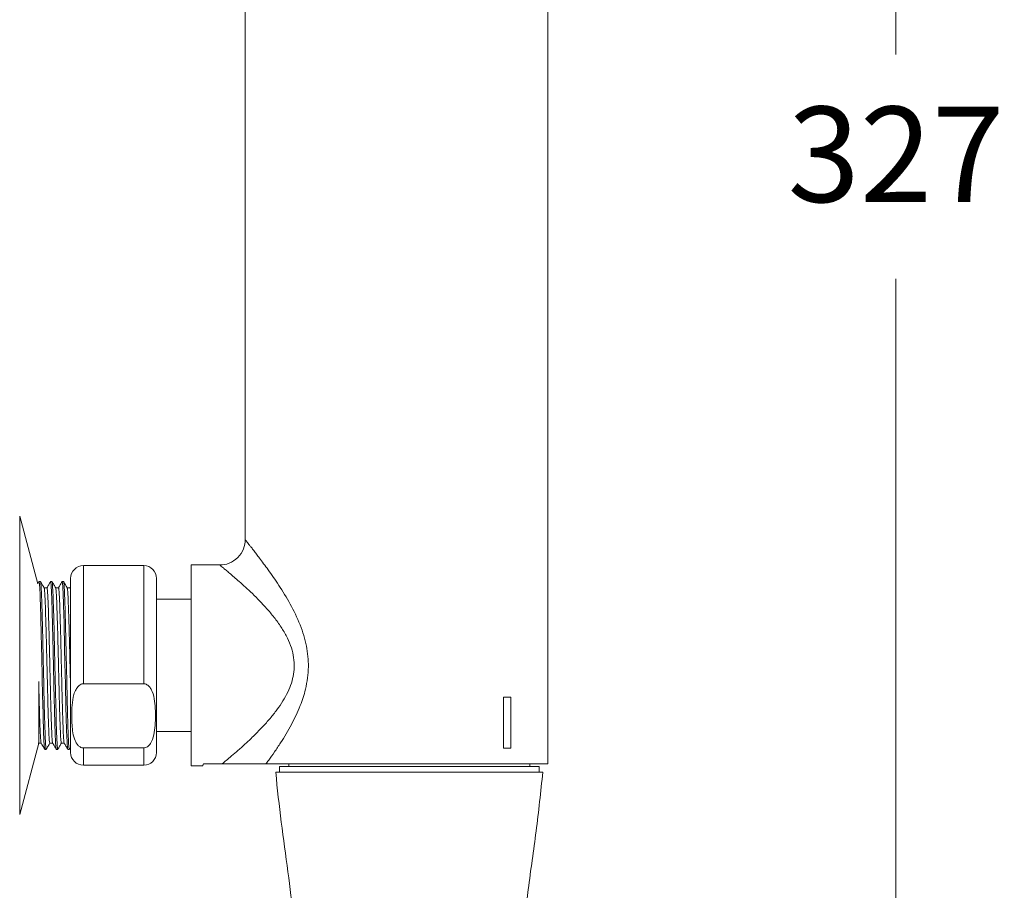
# Model space of a CAD drawing. Units: millimetres. Extents: x 2303.2 to 2377.3, y 1551 to 1628.9.
# Drawn here: x 2322.7 to 2338.1, y 1565.1 to 1578.8 of the extents above; entities that cross this region are included whole.
import ezdxf

# ---------------------------------------------------------------- set-up
doc = ezdxf.new("R2010")
doc.units = ezdxf.units.MM
doc.layers.add('cotas', color=253, linetype='Continuous', lineweight=5)
doc.layers.add('cuerpo', color=7, linetype='Continuous', lineweight=5)
doc.styles.add('ARIAL', font='arial.ttf')
doc.dimstyles.new('RS (E1.10)', dxfattribs={"dimtxt": 1.5, "dimasz": 0.7, "dimexe": 0.5, "dimexo": 1, "dimgap": 1, "dimtad": 0, "dimtih": 1, "dimtoh": 1, "dimdec": 0, "dimlfac": 10, "dimtxsty": 'ARIAL', "dimcen": 0, "dimclrd": 256, "dimclre": 256, "dimclrt": 256, "dimadec": 0, "dimazin": 0, "dimtfac": 1, "dimtdec": 0, "dimtofl": 0, "dimtmove": 0, "dimatfit": 3, "dimfxl": 1, "dimlwd": -1, "dimlwe": -1, "dimarcsym": 0})

# ---------------------------------------------------------------- blocks, each defined once
blk = doc.blocks.new('*D23')
at = {"layer": 'cotas', "transparency": 16777216}
for p, q in [((2330.855, 1592.486), (2336.943, 1592.486)), ((2336.443, 1591.786), (2336.443, 1578.295)), ((2336.443, 1560.479), (2336.443, 1574.762)), ((2330.855, 1559.779), (2336.943, 1559.779))]:
    blk.add_line(p, q, dxfattribs=at)
for points in [[(2336.326, 1591.786), (2336.559, 1591.786), (2336.443, 1592.486)], [(2336.326, 1560.479), (2336.559, 1560.479), (2336.443, 1559.779)]]:
    blk.add_solid(points, dxfattribs=at)
at = {"layer": 'Defpoints', "color": 0, "transparency": 16777216}
for p in [(2329.855, 1592.486), (2329.855, 1559.779), (2336.443, 1559.779)]:
    blk.add_point(p, dxfattribs=at)
at = {"layer": 'cotas', "transparency": 16777216, "insert": (2336.443, 1576.528), "char_height": 1.5, "attachment_point": 5, "style": 'ARIAL'}
blk.add_mtext('327', dxfattribs=at)

msp = doc.modelspace()

# ---------------------------------------------------------------- linework, layer by layer
at = {"layer": 'cuerpo'}
for p, q in [((2330.971, 1567.133), (2330.971, 1585.133)), ((2326.211, 1570.663), (2326.211, 1581.603)), ((2322.95, 1569.968), (2322.666, 1571.029)), ((2322.666, 1571.029), (2322.666, 1566.336)), ((2324.617, 1570.253), (2323.667, 1570.253)), ((2323.667, 1568.394), (2323.667, 1570.253)), ((2324.617, 1568.394), (2324.617, 1570.253)), ((2325.811, 1570.263), (2325.361, 1570.263)), ((2325.361, 1570.263), (2325.361, 1568.683)), ((2322.969, 1570.002), (2322.95, 1569.969)), ((2322.993, 1570.003), (2322.97, 1570.003)), ((2323.174, 1570.003), (2323.152, 1570.003)), ((2323.356, 1570.003), (2323.333, 1570.003)), ((2323.467, 1567.313), (2323.467, 1570.053)), ((2324.817, 1570.053), (2324.817, 1567.313)), ((2323.467, 1569.922), (2323.457, 1569.904)), ((2325.361, 1569.723), (2324.817, 1569.723)), ((2325.361, 1568.683), (2325.361, 1567.103)), ((2322.967, 1567.929), (2322.967, 1568.432)), ((2323.667, 1568.394), (2324.617, 1568.394)), ((2330.388, 1568.183), (2330.275, 1568.183)), ((2330.275, 1568.183), (2330.275, 1567.383)), ((2330.388, 1567.383), (2330.388, 1568.183)), ((2322.967, 1567.458), (2322.967, 1567.929)), ((2324.817, 1567.643), (2325.361, 1567.643)), ((2322.666, 1566.336), (2322.967, 1567.458)), ((2322.958, 1567.459), (2322.96, 1567.462)), ((2323.061, 1567.363), (2323.084, 1567.363)), ((2323.242, 1567.363), (2323.265, 1567.363)), ((2323.424, 1567.363), (2323.446, 1567.363)), ((2323.447, 1567.364), (2323.467, 1567.398)), ((2323.447, 1567.363), (2323.447, 1567.365)), ((2324.617, 1567.386), (2323.667, 1567.386)), ((2323.667, 1567.113), (2323.667, 1567.386)), ((2324.617, 1567.113), (2324.617, 1567.386)), ((2330.275, 1567.383), (2330.388, 1567.383)), ((2323.667, 1567.113), (2324.617, 1567.113)), ((2325.361, 1567.103), (2325.543, 1567.103)), ((2325.556, 1567.133), (2325.848, 1567.133)), ((2326.749, 1567.093), (2326.749, 1567.003)), ((2326.749, 1567.093), (2326.895, 1567.093)), ((2326.895, 1567.093), (2330.834, 1567.093)), ((2326.896, 1567.133), (2326.896, 1567.093)), ((2328.202, 1567.133), (2330.971, 1567.133)), ((2330.686, 1567.093), (2330.686, 1567.133)), ((2330.834, 1567.003), (2330.834, 1567.093)), ((2330.891, 1567.003), (2326.691, 1567.003))]:
    msp.add_line(p, q, dxfattribs=at)
at = {"layer": 'cuerpo', "flags": 128}
for points in [[(2322.969, 1570.001), (2322.97, 1570.003), (2322.971, 1570.002), (2322.973, 1569.997), (2322.974, 1569.989), (2322.976, 1569.978), (2322.976, 1569.976), (2322.976, 1569.972), (2322.978, 1569.956), (2322.979, 1569.938), (2322.981, 1569.912), (2322.983, 1569.875), (2322.986, 1569.816), (2322.988, 1569.755), (2322.99, 1569.699), (2322.991, 1569.664), (2322.992, 1569.628), (2322.994, 1569.589), (2322.995, 1569.548), (2322.996, 1569.505), (2322.997, 1569.461), (2323, 1569.343), (2323.003, 1569.252), (2323.004, 1569.195), (2323.004, 1569.179), (2323.005, 1569.174), (2323.005, 1569.173), (2323.005, 1569.172), (2323.005, 1569.172), (2323.005, 1569.172), (2323.005, 1569.172), (2323.005, 1569.172), (2323.005, 1569.172), (2323.005, 1569.172), (2323.005, 1569.172), (2323.005, 1569.172), (2323.006, 1569.111), (2323.007, 1569.049), (2323.009, 1568.986), (2323.01, 1568.922), (2323.012, 1568.857), (2323.012, 1568.823), (2323.014, 1568.756), (2323.015, 1568.694), (2323.017, 1568.618), (2323.019, 1568.528), (2323.022, 1568.401), (2323.024, 1568.295), (2323.026, 1568.209), (2323.029, 1568.074), (2323.033, 1567.924), (2323.035, 1567.851), (2323.037, 1567.785), (2323.039, 1567.737), (2323.04, 1567.692), (2323.04, 1567.681), (2323.041, 1567.678), (2323.041, 1567.678), (2323.041, 1567.677), (2323.041, 1567.677), (2323.041, 1567.677), (2323.041, 1567.677), (2323.041, 1567.677), (2323.041, 1567.677), (2323.041, 1567.677), (2323.042, 1567.636), (2323.043, 1567.598), (2323.045, 1567.562), (2323.046, 1567.529), (2323.048, 1567.499), (2323.048, 1567.482), (2323.05, 1567.456), (2323.051, 1567.434), (2323.053, 1567.412), (2323.055, 1567.391), (2323.057, 1567.374), (2323.059, 1567.366), (2323.061, 1567.363), (2323.061, 1567.363)], [(2323.175, 1570), (2323.178, 1569.993), (2323.18, 1569.977), (2323.181, 1569.963), (2323.182, 1569.959), (2323.182, 1569.957), (2323.182, 1569.957), (2323.182, 1569.957), (2323.182, 1569.957), (2323.182, 1569.957), (2323.182, 1569.957), (2323.182, 1569.957), (2323.182, 1569.957), (2323.182, 1569.957), (2323.182, 1569.957), (2323.189, 1569.826), (2323.191, 1569.791), (2323.192, 1569.753), (2323.194, 1569.712), (2323.195, 1569.669), (2323.197, 1569.623), (2323.197, 1569.594), (2323.199, 1569.542), (2323.201, 1569.464), (2323.204, 1569.355), (2323.206, 1569.282), (2323.208, 1569.213), (2323.209, 1569.15), (2323.21, 1569.093), (2323.212, 1569.044), (2323.213, 1568.974), (2323.215, 1568.909), (2323.216, 1568.85), (2323.217, 1568.797), (2323.218, 1568.751), (2323.219, 1568.711), (2323.224, 1568.466), (2323.228, 1568.294), (2323.231, 1568.191), (2323.232, 1568.146), (2323.233, 1568.082), (2323.237, 1567.933), (2323.242, 1567.768), (2323.244, 1567.68), (2323.247, 1567.614), (2323.249, 1567.566), (2323.25, 1567.534), (2323.251, 1567.503), (2323.253, 1567.474), (2323.254, 1567.448), (2323.256, 1567.424), (2323.259, 1567.391), (2323.261, 1567.374), (2323.263, 1567.367), (2323.263, 1567.366), (2323.263, 1567.365), (2323.264, 1567.364), (2323.265, 1567.363), (2323.265, 1567.363)], [(2323.333, 1570.001), (2323.335, 1569.998), (2323.337, 1569.989), (2323.338, 1569.986), (2323.338, 1569.985), (2323.338, 1569.985), (2323.338, 1569.985), (2323.338, 1569.985), (2323.338, 1569.985), (2323.338, 1569.985), (2323.338, 1569.985), (2323.338, 1569.985), (2323.338, 1569.985), (2323.338, 1569.985), (2323.338, 1569.985), (2323.338, 1569.985), (2323.338, 1569.985), (2323.338, 1569.983), (2323.339, 1569.976), (2323.34, 1569.961), (2323.342, 1569.933), (2323.345, 1569.887), (2323.348, 1569.828), (2323.35, 1569.785), (2323.351, 1569.748), (2323.353, 1569.708), (2323.354, 1569.666), (2323.355, 1569.621), (2323.357, 1569.574), (2323.358, 1569.54), (2323.36, 1569.469), (2323.363, 1569.367), (2323.365, 1569.282), (2323.367, 1569.205), (2323.369, 1569.097), (2323.371, 1568.999), (2323.378, 1568.674), (2323.38, 1568.591), (2323.382, 1568.509), (2323.384, 1568.427), (2323.386, 1568.347), (2323.388, 1568.255), (2323.39, 1568.148), (2323.392, 1568.058), (2323.394, 1567.984), (2323.396, 1567.906), (2323.399, 1567.802), (2323.402, 1567.729), (2323.403, 1567.695), (2323.403, 1567.675), (2323.404, 1567.653), (2323.407, 1567.569), (2323.408, 1567.541), (2323.41, 1567.515), (2323.411, 1567.496), (2323.412, 1567.476), (2323.413, 1567.447), (2323.416, 1567.403), (2323.42, 1567.375), (2323.422, 1567.365), (2323.424, 1567.363)]]:
    msp.add_lwpolyline(points, dxfattribs=at)
at = {"layer": 'cuerpo'}
for centre, start, end in [((2323.667, 1570.053), 90, 180), ((2324.617, 1570.053), 0, 90), ((2323.667, 1567.313), 180, 270), ((2324.617, 1567.313), 270, 0)]:
    msp.add_arc(centre, 0.2, start, end, dxfattribs=at)
for points, knots in [([(2325.811, 1570.263), (2325.858, 1570.263), (2325.909, 1570.271), (2326.008, 1570.31), (2326.055, 1570.341), (2326.133, 1570.419), (2326.164, 1570.466), (2326.202, 1570.565), (2326.211, 1570.616), (2326.211, 1570.663)], [0, 0, 0, 0, 0.25, 0.25, 0.5, 0.5, 0.75, 0.75, 1, 1, 1, 1]), ([(2326.211, 1570.663), (2326.211, 1570.663), (2326.211, 1570.663), (2326.212, 1570.661), (2326.214, 1570.659), (2326.216, 1570.657), (2326.219, 1570.653), (2326.222, 1570.649), (2326.226, 1570.644), (2326.23, 1570.638), (2326.235, 1570.632), (2326.241, 1570.624), (2326.248, 1570.616), (2326.254, 1570.607), (2326.262, 1570.598), (2326.27, 1570.587), (2326.285, 1570.568), (2326.31, 1570.537), (2326.346, 1570.489), (2326.389, 1570.434), (2326.44, 1570.366), (2326.502, 1570.284), (2326.575, 1570.183), (2326.655, 1570.069), (2326.773, 1569.896), (2326.922, 1569.654), (2327.054, 1569.385), (2327.134, 1569.158), (2327.176, 1568.992), (2327.201, 1568.826), (2327.208, 1568.657), (2327.195, 1568.484), (2327.156, 1568.276), (2327.075, 1568.026), (2326.964, 1567.796), (2326.856, 1567.606), (2326.766, 1567.461), (2326.673, 1567.321), (2326.604, 1567.223), (2326.559, 1567.162), (2326.545, 1567.142), (2326.538, 1567.133)], [0, 0, 0, 0, 0.006372, 0.012754, 0.019152, 0.025569, 0.032009, 0.038476, 0.044974, 0.051508, 0.05808, 0.064694, 0.071356, 0.078068, 0.084833, 0.091655, 0.098537, 0.12058, 0.143319, 0.166834, 0.191193, 0.222715, 0.25528, 0.291342, 0.327963, 0.406551, 0.484517, 0.521615, 0.557101, 0.590892, 0.623953, 0.660052, 0.697119, 0.753471, 0.82361, 0.861178, 0.899656, 0.940916, 0.980918, 0.990476, 1, 1, 1, 1]), ([(2325.848, 1567.133), (2325.849, 1567.134), (2325.852, 1567.136), (2325.87, 1567.151), (2325.913, 1567.187), (2325.996, 1567.257), (2326.103, 1567.349), (2326.202, 1567.439), (2326.29, 1567.521), (2326.349, 1567.578), (2326.415, 1567.643), (2326.497, 1567.729), (2326.602, 1567.846), (2326.71, 1567.981), (2326.804, 1568.119), (2326.882, 1568.259), (2326.939, 1568.401), (2326.975, 1568.545), (2326.986, 1568.694), (2326.97, 1568.847), (2326.927, 1569.002), (2326.856, 1569.158), (2326.763, 1569.311), (2326.652, 1569.46), (2326.552, 1569.576), (2326.471, 1569.664), (2326.392, 1569.746), (2326.297, 1569.839), (2326.191, 1569.937), (2326.098, 1570.02), (2326.018, 1570.09), (2325.951, 1570.147), (2325.898, 1570.191), (2325.858, 1570.225), (2325.834, 1570.244), (2325.822, 1570.254), (2325.816, 1570.259), (2325.812, 1570.262), (2325.811, 1570.263), (2325.811, 1570.263)], [0, 0, 0, 0, 0.003317, 0.006645, 0.042633, 0.081306, 0.12072, 0.165184, 0.184984, 0.207667, 0.222121, 0.248408, 0.2866, 0.322395, 0.355853, 0.387036, 0.416943, 0.444391, 0.472208, 0.500951, 0.53152, 0.564581, 0.60038, 0.638535, 0.67764, 0.697092, 0.716292, 0.75341, 0.788367, 0.821553, 0.851621, 0.880296, 0.907271, 0.932235, 0.95636, 0.967368, 0.978297, 0.989167, 1, 1, 1, 1]), ([(2323.051, 1569.904), (2323.041, 1569.92), (2323.022, 1569.953), (2323.003, 1569.985), (2322.994, 1570.002)], [0, 0, 0, 0, 0.49941, 1, 1, 1, 1]), ([(2322.994, 1570.002), (2322.994, 1570.002), (2322.995, 1570.002), (2322.996, 1569.995), (2322.998, 1569.979), (2323.001, 1569.953), (2323.004, 1569.911), (2323.007, 1569.857), (2323.009, 1569.799), (2323.011, 1569.749), (2323.013, 1569.704), (2323.014, 1569.66), (2323.016, 1569.613), (2323.017, 1569.564), (2323.018, 1569.528), (2323.019, 1569.497), (2323.02, 1569.467), (2323.021, 1569.416), (2323.023, 1569.359), (2323.024, 1569.305), (2323.025, 1569.261), (2323.026, 1569.234), (2323.026, 1569.221), (2323.026, 1569.219), (2323.026, 1569.213), (2323.027, 1569.187), (2323.028, 1569.151), (2323.029, 1569.105), (2323.03, 1569.064), (2323.031, 1569.015), (2323.032, 1568.96), (2323.034, 1568.875), (2323.037, 1568.741), (2323.041, 1568.561), (2323.045, 1568.378), (2323.048, 1568.228), (2323.051, 1568.097), (2323.054, 1567.989), (2323.057, 1567.889), (2323.059, 1567.809), (2323.061, 1567.738), (2323.063, 1567.682), (2323.065, 1567.636), (2323.066, 1567.596), (2323.068, 1567.559), (2323.069, 1567.525), (2323.07, 1567.499), (2323.071, 1567.474), (2323.073, 1567.448), (2323.075, 1567.415), (2323.078, 1567.385), (2323.081, 1567.368), (2323.083, 1567.362), (2323.083, 1567.363), (2323.084, 1567.363)], [0, 0, 0, 0, 0.000709, 0.026575, 0.048767, 0.076424, 0.109546, 0.144205, 0.171916, 0.192677, 0.209137, 0.225598, 0.242058, 0.258518, 0.274979, 0.2765, 0.287395, 0.302947, 0.322122, 0.336739, 0.348832, 0.358402, 0.35845, 0.35883, 0.359886, 0.363886, 0.379431, 0.388468, 0.399114, 0.41137, 0.425235, 0.440711, 0.474531, 0.523801, 0.572342, 0.610174, 0.638346, 0.676407, 0.70048, 0.727908, 0.751587, 0.772221, 0.78873, 0.805238, 0.821746, 0.838255, 0.854763, 0.863809, 0.880702, 0.905439, 0.938016, 0.970167, 0.997764, 1, 1, 1, 1]), ([(2323.15, 1570.002), (2323.141, 1569.985), (2323.122, 1569.953), (2323.103, 1569.92), (2323.094, 1569.904)], [0, 0, 0, 0, 0.499435, 1, 1, 1, 1]), ([(2323.15, 1570.002), (2323.15, 1570.002), (2323.151, 1570.003), (2323.152, 1570.003), (2323.153, 1570.002), (2323.154, 1569.998), (2323.156, 1569.988), (2323.159, 1569.963), (2323.162, 1569.915), (2323.166, 1569.853), (2323.168, 1569.797), (2323.17, 1569.748), (2323.171, 1569.704), (2323.173, 1569.661), (2323.174, 1569.616), (2323.176, 1569.569), (2323.177, 1569.531), (2323.178, 1569.501), (2323.178, 1569.475), (2323.179, 1569.435), (2323.181, 1569.375), (2323.183, 1569.308), (2323.184, 1569.247), (2323.185, 1569.199), (2323.186, 1569.15), (2323.188, 1569.088), (2323.19, 1569.013), (2323.191, 1568.93), (2323.194, 1568.834), (2323.196, 1568.725), (2323.199, 1568.577), (2323.203, 1568.414), (2323.206, 1568.258), (2323.21, 1568.117), (2323.212, 1568.005), (2323.215, 1567.913), (2323.217, 1567.847), (2323.218, 1567.784), (2323.22, 1567.735), (2323.221, 1567.695), (2323.222, 1567.661), (2323.224, 1567.62), (2323.226, 1567.576), (2323.227, 1567.531), (2323.229, 1567.487), (2323.232, 1567.444), (2323.234, 1567.408), (2323.237, 1567.384), (2323.239, 1567.371), (2323.241, 1567.365), (2323.242, 1567.363), (2323.242, 1567.363), (2323.242, 1567.363)], [0, 0, 0, 0, 0.000605, 0.011324, 0.024013, 0.038671, 0.055299, 0.088329, 0.133832, 0.166097, 0.192303, 0.212447, 0.228013, 0.243578, 0.259144, 0.27471, 0.290275, 0.294356, 0.30229, 0.314078, 0.329719, 0.353434, 0.369186, 0.378682, 0.391221, 0.406804, 0.425429, 0.447097, 0.468161, 0.49433, 0.525601, 0.573756, 0.611054, 0.641863, 0.681987, 0.701712, 0.721437, 0.741162, 0.760887, 0.770712, 0.783421, 0.799014, 0.817491, 0.838852, 0.860277, 0.886424, 0.917293, 0.943272, 0.965052, 0.982633, 0.996014, 1, 1, 1, 1]), ([(2323.232, 1569.904), (2323.223, 1569.92), (2323.204, 1569.953), (2323.185, 1569.985), (2323.175, 1570.002)], [0, 0, 0, 0, 0.499293, 1, 1, 1, 1]), ([(2323.332, 1570.002), (2323.322, 1569.985), (2323.304, 1569.953), (2323.285, 1569.92), (2323.275, 1569.904)], [0, 0, 0, 0, 0.499322, 1, 1, 1, 1]), ([(2323.413, 1569.904), (2323.404, 1569.92), (2323.385, 1569.953), (2323.366, 1569.985), (2323.357, 1570.002)], [0, 0, 0, 0, 0.499176, 1, 1, 1, 1]), ([(2323.357, 1570.002), (2323.357, 1570.001), (2323.357, 1570.001), (2323.358, 1569.997), (2323.36, 1569.99), (2323.361, 1569.98), (2323.363, 1569.965), (2323.365, 1569.938), (2323.367, 1569.901), (2323.369, 1569.86), (2323.371, 1569.824), (2323.372, 1569.788), (2323.374, 1569.754), (2323.375, 1569.704), (2323.378, 1569.637), (2323.38, 1569.555), (2323.382, 1569.474), (2323.385, 1569.387), (2323.387, 1569.288), (2323.389, 1569.205), (2323.391, 1569.137), (2323.392, 1569.084), (2323.394, 1569.011), (2323.395, 1568.935), (2323.397, 1568.838), (2323.4, 1568.744), (2323.402, 1568.63), (2323.405, 1568.515), (2323.407, 1568.396), (2323.41, 1568.287), (2323.412, 1568.193), (2323.414, 1568.104), (2323.416, 1568.009), (2323.42, 1567.885), (2323.423, 1567.754), (2323.427, 1567.65), (2323.43, 1567.577), (2323.432, 1567.522), (2323.434, 1567.476), (2323.436, 1567.442), (2323.438, 1567.413), (2323.44, 1567.389), (2323.443, 1567.372), (2323.445, 1567.364), (2323.446, 1567.363), (2323.446, 1567.363)], [0, 0, 0, 0, 0.003497, 0.019957, 0.036416, 0.046175, 0.063287, 0.087749, 0.119558, 0.140069, 0.158623, 0.17522, 0.18986, 0.202542, 0.236004, 0.263476, 0.284957, 0.312752, 0.340548, 0.368343, 0.38012, 0.393865, 0.409577, 0.43585, 0.450567, 0.481567, 0.505039, 0.533822, 0.565913, 0.593505, 0.616598, 0.638873, 0.664683, 0.695209, 0.747608, 0.789952, 0.810705, 0.839502, 0.867577, 0.887485, 0.906406, 0.934982, 0.959769, 0.985688, 1, 1, 1, 1]), ([(2323.095, 1569.905), (2323.087, 1569.905), (2323.072, 1569.905), (2323.057, 1569.905), (2323.05, 1569.905)], [0, 0, 0, 0, 0.50565, 1, 1, 1, 1]), ([(2323.051, 1569.896), (2323.052, 1569.896), (2323.055, 1569.895), (2323.06, 1569.83), (2323.067, 1569.706), (2323.073, 1569.527), (2323.079, 1569.308), (2323.086, 1569.057), (2323.092, 1568.788), (2323.099, 1568.514), (2323.104, 1568.323), (2323.108, 1568.143), (2323.113, 1567.971), (2323.119, 1567.766), (2323.125, 1567.606), (2323.132, 1567.503), (2323.137, 1567.457), (2323.14, 1567.465), (2323.14, 1567.467)], [0, 0, 0, 0, 0.033521, 0.105696, 0.178066, 0.249429, 0.321776, 0.393984, 0.465393, 0.537852, 0.609835, 0.620088, 0.691855, 0.764358, 0.83588, 0.907919, 0.980358, 1, 1, 1, 1]), ([(2323.095, 1569.898), (2323.096, 1569.898), (2323.1, 1569.899), (2323.105, 1569.83), (2323.112, 1569.705), (2323.118, 1569.527), (2323.125, 1569.308), (2323.131, 1569.057), (2323.138, 1568.788), (2323.144, 1568.514), (2323.149, 1568.323), (2323.153, 1568.143), (2323.158, 1567.97), (2323.165, 1567.766), (2323.171, 1567.605), (2323.177, 1567.504), (2323.182, 1567.458), (2323.184, 1567.464), (2323.184, 1567.464)], [0, 0, 0, 0, 0.046738, 0.118925, 0.191307, 0.262682, 0.335042, 0.407261, 0.478682, 0.551153, 0.623149, 0.633403, 0.705183, 0.777697, 0.849232, 0.921283, 0.993734, 1, 1, 1, 1]), ([(2323.276, 1569.905), (2323.269, 1569.905), (2323.254, 1569.905), (2323.239, 1569.905), (2323.231, 1569.905)], [0, 0, 0, 0, 0.505507, 1, 1, 1, 1]), ([(2323.232, 1569.896), (2323.233, 1569.896), (2323.236, 1569.895), (2323.241, 1569.83), (2323.248, 1569.706), (2323.254, 1569.527), (2323.261, 1569.308), (2323.267, 1569.057), (2323.274, 1568.788), (2323.28, 1568.514), (2323.285, 1568.323), (2323.289, 1568.143), (2323.294, 1567.971), (2323.301, 1567.766), (2323.307, 1567.606), (2323.313, 1567.503), (2323.318, 1567.457), (2323.321, 1567.465), (2323.322, 1567.467)], [0, 0, 0, 0, 0.033517, 0.105691, 0.17806, 0.249421, 0.321768, 0.393974, 0.465382, 0.53784, 0.609822, 0.620075, 0.691841, 0.764343, 0.835864, 0.907902, 0.98034, 1, 1, 1, 1]), ([(2323.276, 1569.898), (2323.278, 1569.898), (2323.281, 1569.899), (2323.287, 1569.83), (2323.293, 1569.705), (2323.3, 1569.527), (2323.306, 1569.308), (2323.313, 1569.057), (2323.319, 1568.788), (2323.326, 1568.514), (2323.33, 1568.323), (2323.335, 1568.143), (2323.339, 1567.97), (2323.346, 1567.766), (2323.352, 1567.605), (2323.359, 1567.504), (2323.363, 1567.458), (2323.366, 1567.464), (2323.366, 1567.464)], [0, 0, 0, 0, 0.046738, 0.118924, 0.191306, 0.26268, 0.335039, 0.407258, 0.478679, 0.551149, 0.623144, 0.633398, 0.705178, 0.777692, 0.849226, 0.921276, 0.993727, 1, 1, 1, 1]), ([(2323.458, 1569.905), (2323.45, 1569.905), (2323.435, 1569.905), (2323.42, 1569.905), (2323.413, 1569.905)], [0, 0, 0, 0, 0.505364, 1, 1, 1, 1]), ([(2323.413, 1569.896), (2323.414, 1569.896), (2323.418, 1569.895), (2323.423, 1569.83), (2323.429, 1569.706), (2323.436, 1569.527), (2323.442, 1569.308), (2323.449, 1569.057), (2323.455, 1568.788), (2323.461, 1568.527), (2323.465, 1568.367), (2323.467, 1568.294)], [0, 0, 0, 0, 0.056023, 0.176676, 0.297655, 0.416949, 0.537891, 0.658598, 0.77797, 0.899097, 1, 1, 1, 1]), ([(2323.458, 1569.898), (2323.459, 1569.899), (2323.462, 1569.901), (2323.465, 1569.859), (2323.467, 1569.836)], [0, 0, 0, 0, 0.443745, 1, 1, 1, 1]), ([(2322.967, 1568.358), (2322.968, 1568.322), (2322.969, 1568.273), (2322.972, 1568.143), (2322.977, 1567.97), (2322.983, 1567.766), (2322.989, 1567.605), (2322.996, 1567.504), (2323.001, 1567.458), (2323.003, 1567.464), (2323.003, 1567.464)], [0, 0, 0, 0, 0.071812, 0.097069, 0.273867, 0.452474, 0.628668, 0.806133, 0.984585, 1, 1, 1, 1]), ([(2323.667, 1567.386), (2323.659, 1567.386), (2323.64, 1567.388), (2323.609, 1567.403), (2323.569, 1567.439), (2323.528, 1567.514), (2323.499, 1567.621), (2323.487, 1567.752), (2323.482, 1567.898), (2323.486, 1568.058), (2323.507, 1568.199), (2323.544, 1568.299), (2323.58, 1568.352), (2323.614, 1568.38), (2323.642, 1568.392), (2323.66, 1568.393), (2323.667, 1568.394)], [0, 0, 0, 0, 0.017814, 0.041997, 0.078745, 0.148546, 0.259583, 0.371192, 0.499956, 0.650546, 0.800592, 0.878, 0.931103, 0.960514, 0.983787, 1, 1, 1, 1]), ([(2324.617, 1567.386), (2324.626, 1567.387), (2324.647, 1567.389), (2324.681, 1567.406), (2324.723, 1567.448), (2324.765, 1567.537), (2324.792, 1567.665), (2324.803, 1567.867), (2324.8, 1568.071), (2324.766, 1568.24), (2324.725, 1568.324), (2324.692, 1568.365), (2324.653, 1568.388), (2324.631, 1568.393), (2324.619, 1568.394), (2324.617, 1568.394)], [0, 0, 0, 0, 0.02103, 0.046585, 0.086615, 0.165407, 0.299407, 0.434107, 0.707034, 0.843759, 0.890911, 0.949063, 0.972507, 0.99615, 1, 1, 1, 1]), ([(2322.959, 1567.461), (2322.966, 1567.461), (2322.981, 1567.461), (2322.996, 1567.461), (2323.004, 1567.461)], [0, 0, 0, 0, 0.507227, 1, 1, 1, 1]), ([(2323.003, 1567.462), (2323.012, 1567.446), (2323.031, 1567.413), (2323.05, 1567.38), (2323.06, 1567.364)], [0, 0, 0, 0, 0.500565, 1, 1, 1, 1]), ([(2323.085, 1567.364), (2323.094, 1567.38), (2323.113, 1567.413), (2323.132, 1567.446), (2323.141, 1567.462)], [0, 0, 0, 0, 0.500707, 1, 1, 1, 1]), ([(2323.14, 1567.461), (2323.148, 1567.461), (2323.163, 1567.461), (2323.178, 1567.461), (2323.185, 1567.461)], [0, 0, 0, 0, 0.507371, 1, 1, 1, 1]), ([(2323.184, 1567.462), (2323.194, 1567.446), (2323.213, 1567.413), (2323.232, 1567.38), (2323.241, 1567.364)], [0, 0, 0, 0, 0.500678, 1, 1, 1, 1]), ([(2323.266, 1567.364), (2323.275, 1567.38), (2323.294, 1567.413), (2323.313, 1567.446), (2323.323, 1567.462)], [0, 0, 0, 0, 0.500824, 1, 1, 1, 1]), ([(2323.322, 1567.461), (2323.329, 1567.461), (2323.344, 1567.461), (2323.359, 1567.461), (2323.366, 1567.461)], [0, 0, 0, 0, 0.507513, 1, 1, 1, 1]), ([(2323.366, 1567.462), (2323.375, 1567.446), (2323.394, 1567.413), (2323.413, 1567.38), (2323.423, 1567.364)], [0, 0, 0, 0, 0.500791, 1, 1, 1, 1]), ([(2325.543, 1567.107), (2325.543, 1567.107), (2325.543, 1567.107), (2325.552, 1567.125), (2325.556, 1567.133)], [0, 0, 0, 0, 0.563119, 1, 1, 1, 1]), ([(2326.538, 1567.133), (2326.491, 1567.133), (2326.44, 1567.133), (2326.333, 1567.133), (2326.278, 1567.133), (2326.194, 1567.133), (2326.165, 1567.133), (2326.108, 1567.133), (2326.079, 1567.133), (2326.02, 1567.133), (2325.99, 1567.133), (2325.942, 1567.133), (2325.925, 1567.133), (2325.898, 1567.133), (2325.888, 1567.133), (2325.869, 1567.133), (2325.858, 1567.133), (2325.848, 1567.133)], [0, 0, 0, 0, 0.25, 0.25, 0.5, 0.5, 0.625, 0.625, 0.75, 0.75, 0.875, 0.875, 0.9375, 0.9375, 0.96875, 0.96875, 1, 1, 1, 1]), ([(2328.202, 1567.133), (2328.035, 1567.133), (2327.869, 1567.133), (2327.548, 1567.133), (2327.394, 1567.133), (2327.105, 1567.133), (2326.971, 1567.133), (2326.731, 1567.133), (2326.626, 1567.133), (2326.538, 1567.133)], [0, 0, 0, 0, 0.25, 0.25, 0.5, 0.5, 0.75, 0.75, 1, 1, 1, 1]), ([(2326.691, 1567.003), (2326.718, 1566.741), (2326.772, 1566.218), (2326.887, 1565.449), (2326.946, 1564.938), (2326.975, 1564.688)], [0, 0, 0, 0, 0.33851, 0.676356, 1, 1, 1, 1]), ([(2330.531, 1562.881), (2330.53, 1563.119), (2330.527, 1563.619), (2330.571, 1564.379), (2330.662, 1565.207), (2330.792, 1566.078), (2330.858, 1566.694), (2330.891, 1567.003)], [0, 0, 0, 0, 0.172601, 0.362012, 0.551348, 0.775385, 1, 1, 1, 1])]:
    msp.add_open_spline(points, degree=3, knots=knots, dxfattribs=at)

# ---------------------------------------------------------------- dimensions: what is measured, and where the dimension line sits
at = {"layer": 'cotas'}
dim = msp.add_linear_dim(base=(2336.443, 1559.779), p1=(2329.855, 1592.486), p2=(2329.855, 1559.779), angle=90, dimstyle='RS (E1.10)', dxfattribs=at)
dim.commit()
dim.dimension.update_dxf_attribs({"geometry": '*D23', "text_midpoint": (2336.443, 1576.528), "dimtype": 160})

doc.saveas('drawing.dxf')
